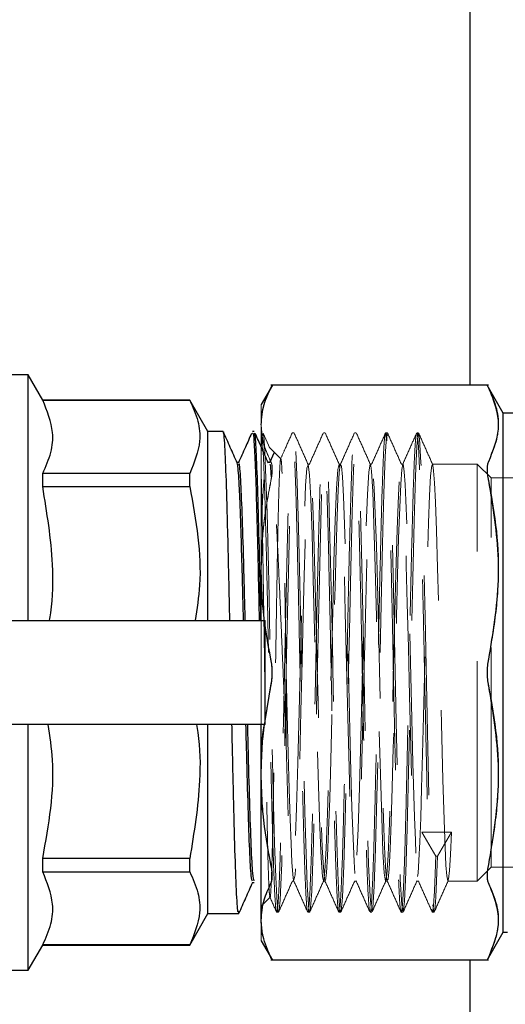
# Model space of a CAD drawing. Units: millimetres. Extents: x 136 to 767, y 16 to 575.
# Drawn here: x 393 to 395, y 129 to 135 of the extents above; entities that cross this region are included whole.
import ezdxf

# ---------------------------------------------------------------- set-up
doc = ezdxf.new("R2010")
doc.units = ezdxf.units.MM
doc.linetypes.add('HIDDEN', pattern=[1.905, 1.27, -0.635])

msp = doc.modelspace()

# ---------------------------------------------------------------- linework, layer by layer
at = {"color": 7, "linetype": 'Continuous', "lineweight": 25}
for p, q in [((395.1811, 133.0531), (395.1811, 165.2577)), ((392.6249, 133.1117), (392.2813, 133.1117)), ((392.7086, 132.9668), (392.6249, 133.1117)), ((392.6249, 131.6919), (392.6249, 133.1117)), ((394.0368, 133.0538), (393.9722, 132.9419)), ((395.2876, 133.0531), (394.0279, 133.0531)), ((395.3722, 132.8919), (395.2787, 133.0538)), ((393.5592, 132.9668), (392.7086, 132.9668)), ((392.7086, 132.9658), (392.7086, 132.9668)), ((392.7086, 132.9658), (393.5592, 132.9658)), ((393.6639, 132.7853), (393.5592, 132.9668)), ((393.5592, 132.9658), (393.5592, 132.9668)), ((395.6722, 132.8919), (395.3722, 132.8919)), ((395.3722, 129.8919), (395.3722, 132.8919)), ((393.7522, 132.7853), (393.6639, 132.7853)), ((393.6639, 131.6919), (393.6639, 132.7853)), ((393.9322, 132.7853), (393.9222, 132.7853)), ((394.0477, 132.6643), (394.0205, 132.6032)), ((393.8422, 132.6053), (393.8329, 132.6053)), ((394.0222, 132.6053), (394.0129, 132.6053)), ((392.7086, 132.4663), (392.7086, 132.5433)), ((393.5592, 132.5433), (392.7086, 132.5433)), ((393.5592, 132.4663), (393.5592, 132.5433)), ((392.7086, 132.4663), (393.5592, 132.4663)), ((393.9722, 131.6919), (393.9722, 131.985)), ((392.1586, 131.6919), (393.6424, 131.6919)), ((393.6424, 131.6919), (393.9372, 131.6919)), ((393.9372, 131.6919), (393.9951, 131.6919)), ((393.9951, 131.0919), (393.9951, 131.6919)), ((393.9951, 131.6919), (393.9951, 131.6919)), ((393.9966, 131.1247), (394.0286, 131.3153)), ((393.6424, 131.0919), (392.1586, 131.0919)), ((392.6249, 129.672), (392.6249, 131.0919)), ((393.9372, 131.0919), (393.6424, 131.0919)), ((393.6639, 129.9984), (393.6639, 131.0919)), ((393.9951, 131.0919), (393.9372, 131.0919)), ((393.9722, 130.7987), (393.9722, 131.0919)), ((393.9951, 131.0919), (393.9951, 131.0919)), ((393.9722, 129.9598), (393.9722, 130.7987)), ((392.7086, 130.2404), (392.7086, 130.3174)), ((393.5592, 130.3174), (392.7086, 130.3174)), ((393.5592, 130.2404), (393.5592, 130.3174)), ((392.7086, 130.2404), (393.5592, 130.2404)), ((393.9222, 130.1784), (393.9315, 130.1784)), ((393.5592, 129.8169), (393.6639, 129.9984)), ((393.6639, 129.9984), (393.8422, 129.9984)), ((395.2787, 129.7299), (395.3722, 129.8919)), ((395.3722, 129.8919), (395.3973, 129.8919)), ((392.6249, 129.672), (392.7086, 129.8169)), ((392.7086, 129.8169), (392.7086, 129.8179)), ((393.5592, 129.8179), (392.7086, 129.8179)), ((392.7086, 129.8169), (393.5592, 129.8169)), ((393.5592, 129.8169), (393.5592, 129.8179)), ((393.9722, 129.8419), (394.0368, 129.7299)), ((394.0279, 129.7306), (395.2876, 129.7306)), ((395.1811, 123.926), (395.1811, 129.7306)), ((392.2055, 129.672), (392.6249, 129.672))]:
    msp.add_line(p, q, dxfattribs=at)
at = {"color": 7, "linetype": 'HIDDEN', "lineweight": 18}
for p, q in [((393.9722, 132.8239), (393.9722, 132.9419)), ((395.3722, 132.8919), (395.3722, 129.8919)), ((393.9722, 131.985), (393.9722, 132.8239)), ((393.9722, 132.8239), (393.9722, 131.985)), ((393.9722, 132.6933), (393.9722, 132.7769)), ((394.0221, 132.6885), (393.9833, 132.7756)), ((394.1622, 132.7769), (394.1522, 132.7769)), ((394.3422, 132.7769), (394.3322, 132.7769)), ((394.5222, 132.7769), (394.5122, 132.7769)), ((394.7022, 132.7769), (394.6922, 132.7769)), ((394.8822, 132.7769), (394.8722, 132.7769)), ((394.0867, 132.6273), (394.0189, 132.6951)), ((393.9722, 132.5477), (393.9722, 130.042)), ((394.2522, 132.5969), (394.2422, 132.5969)), ((394.4322, 132.5969), (394.4222, 132.5969)), ((394.6122, 132.5969), (394.6022, 132.5969)), ((394.7922, 132.5969), (394.7822, 132.5969)), ((395.2222, 132.5969), (394.9622, 132.5969)), ((395.2222, 130.1869), (395.2222, 132.5969)), ((395.3022, 132.5169), (395.2222, 132.5969)), ((395.3022, 130.2669), (395.3022, 132.5169)), ((396.3424, 132.5169), (395.3022, 132.5169)), ((393.9722, 131.985), (393.9722, 130.7987)), ((393.9722, 131.0919), (393.9722, 131.6919)), ((394.1172, 130.9797), (394.1172, 131.3919)), ((393.9916, 131.0947), (393.9966, 131.1247)), ((393.9722, 130.7987), (393.9722, 129.9598)), ((394.9822, 130.3309), (394.9022, 130.4688)), ((394.9022, 130.4688), (395.0722, 130.4688)), ((395.0722, 130.4688), (394.9922, 130.3309)), ((394.9922, 130.3309), (394.9822, 130.3309)), ((395.2222, 130.1869), (395.3022, 130.2669)), ((395.3022, 130.2669), (395.5094, 130.2669)), ((394.1522, 130.1869), (394.1622, 130.1869)), ((394.3322, 130.1869), (394.3422, 130.1869)), ((394.5122, 130.1869), (394.5222, 130.1869)), ((394.6922, 130.1869), (394.7022, 130.1869)), ((394.8722, 130.1869), (394.8822, 130.1869)), ((395.0522, 130.1869), (395.2222, 130.1869)), ((393.9722, 130.0419), (394.025, 130.0946)), ((394.0622, 130.0069), (394.0722, 130.0069)), ((394.2422, 130.0069), (394.2522, 130.0069)), ((394.4222, 130.0069), (394.4322, 130.0069)), ((394.6022, 130.0069), (394.6122, 130.0069)), ((394.7822, 130.0069), (394.7922, 130.0069)), ((394.9622, 130.0069), (394.9722, 130.0069)), ((393.9722, 129.9598), (393.9722, 129.8419))]:
    msp.add_line(p, q, dxfattribs=at)
at = {"color": 7, "linetype": 'HIDDEN', "lineweight": 18, "flags": 128}
for points in [[(393.9722, 132.6933), (393.9796, 132.7711), (393.9834, 132.7651), (393.9867, 132.7598), (393.9935, 132.6701), (394, 132.5162), (394.0063, 132.3141), (394.0123, 132.0801), (394.018, 131.8292), (394.0234, 131.5747), (394.0285, 131.3273), (394.0334, 131.0953), (394.0379, 130.8845), (394.0422, 130.6983), (394.0499, 130.4043), (394.0565, 130.2091), (394.0619, 130.0941), (394.0663, 130.0361), (394.0695, 130.0131), (394.0715, 130.0072), (394.0721, 130.0069), (394.0722, 130.0069), (394.0722, 130.0069), (394.0722, 130.0069), (394.0722, 130.0069), (394.0722, 130.0069), (394.0722, 130.0069), (394.0722, 130.0069), (394.0765, 130.0228), (394.0813, 130.0767), (394.0861, 130.1663), (394.0908, 130.2885), (394.0954, 130.4391), (394.1001, 130.6134), (394.1047, 130.8064), (394.1092, 131.0127), (394.1138, 131.2268), (394.1227, 131.6564), (394.1315, 132.0542), (394.1401, 132.3851), (394.1485, 132.6234), (394.1569, 132.7533), (394.165, 132.7699), (394.1731, 132.6778), (394.1809, 132.49), (394.1887, 132.2258), (394.1962, 131.9082), (394.2036, 131.5621), (394.2109, 131.2118), (394.218, 130.8799), (394.225, 130.5853), (394.2318, 130.3428), (394.2384, 130.1628), (394.245, 130.0506), (394.2481, 130.0205), (394.2513, 130.0075), (394.2535, 130.0084), (394.2555, 130.0162), (394.2597, 130.0544), (394.2643, 130.1289), (394.2692, 130.2458), (394.2746, 130.4098), (394.2803, 130.6231), (394.2864, 130.884), (394.2929, 131.1859), (394.2998, 131.5165), (394.307, 131.8573), (394.3146, 132.1837), (394.3226, 132.466), (394.331, 132.6724), (394.3397, 132.7718), (394.3422, 132.7726), (394.3435, 132.773), (394.3442, 132.7732), (394.3489, 132.7393), (394.3536, 132.6687), (394.3584, 132.5613), (394.3633, 132.4181), (394.3683, 132.2413), (394.3733, 132.0347), (394.3785, 131.8035), (394.3838, 131.5544), (394.3892, 131.2952), (394.3946, 131.035), (394.4002, 130.7836), (394.4059, 130.5514), (394.4116, 130.3488), (394.4175, 130.1858), (394.4234, 130.0715), (394.4274, 130.026), (394.4315, 130.0073), (394.4335, 130.0098), (394.4344, 130.0109), (394.4423, 130.093), (394.4503, 130.2749), (394.4583, 130.5427), (394.4662, 130.8758), (394.4742, 131.2486), (394.4822, 131.6324), (394.4901, 131.9976), (394.4981, 132.3164), (394.5061, 132.564), (394.514, 132.7215), (394.522, 132.7768), (394.5222, 132.7758), (394.5236, 132.7668), (394.53, 132.7257), (394.5379, 132.572), (394.5459, 132.3275), (394.5539, 132.0112), (394.5619, 131.6472), (394.5698, 131.2636), (394.5778, 130.8899), (394.5858, 130.5547), (394.5937, 130.2839), (394.6017, 130.0983), (394.6097, 130.0121), (394.6134, 130.0214), (394.6176, 130.032), (394.6256, 130.1564), (394.6336, 130.3758), (394.6416, 130.6734), (394.6495, 131.0261), (394.6575, 131.407), (394.6655, 131.7867), (394.6734, 132.136), (394.6814, 132.4282), (394.6894, 132.6406), (394.6973, 132.7571), (394.7053, 132.7686), (394.7133, 132.6743), (394.7212, 132.4814), (394.7292, 132.2047), (394.7372, 131.8656), (394.7451, 131.49), (394.7531, 131.1069), (394.7611, 130.7456), (394.769, 130.4341), (394.777, 130.1962), (394.785, 130.0502), (394.7929, 130.0074), (394.8009, 130.071), (394.8089, 130.2361), (394.8169, 130.4901), (394.8248, 130.8134), (394.8328, 131.1812), (394.8408, 131.5651), (394.8487, 131.9358), (394.8567, 132.2646), (394.8647, 132.5264), (394.8726, 132.7009), (394.8806, 132.7748), (394.8822, 132.7685), (394.8837, 132.7623), (394.8886, 132.7424), (394.8965, 132.6061), (394.9045, 132.3765), (394.9125, 132.0712), (394.9205, 131.7137), (394.9284, 131.3314), (394.9364, 130.9538), (394.9444, 130.6099), (394.9523, 130.326), (394.9603, 130.1241), (394.9683, 130.0197), (394.9709, 130.0082), (394.9731, 130.0075), (394.9741, 130.0107), (394.975, 130.0136), (394.9784, 130.0392), (394.9824, 130.0936), (394.987, 130.1874), (394.9922, 130.3309)], [(394.1172, 131.3919), (394.1229, 131.1507), (394.1286, 130.9242), (394.1341, 130.7202), (394.1395, 130.5447), (394.1448, 130.4023), (394.1499, 130.2954), (394.1549, 130.2251), (394.1598, 130.1909), (394.1606, 130.1937), (394.1622, 130.1989), (394.1692, 130.2233), (394.1781, 130.3692), (394.1865, 130.597), (394.1944, 130.8735), (394.2018, 131.1683), (394.2087, 131.4568), (394.2151, 131.7213), (394.221, 131.9508), (394.2264, 132.1403), (394.2312, 132.2895), (394.2356, 132.4014), (394.2395, 132.4808), (394.2457, 132.5665), (394.2499, 132.5932), (394.2522, 132.5969), (394.2522, 132.5969), (394.2522, 132.5969), (394.2522, 132.5969), (394.2522, 132.5969), (394.2582, 132.57), (394.2644, 132.4894), (394.2705, 132.3587), (394.2766, 132.1839), (394.2828, 131.9729), (394.2889, 131.7353), (394.295, 131.4821), (394.3011, 131.2248), (394.3073, 130.9751), (394.3134, 130.7444), (394.3196, 130.5433), (394.3257, 130.3809), (394.3318, 130.2647), (394.3379, 130.1999), (394.3407, 130.1952), (394.3422, 130.1928), (394.3441, 130.1895), (394.3502, 130.2341), (394.3564, 130.3315), (394.3625, 130.4773), (394.3686, 130.6648), (394.3747, 130.8856), (394.3809, 131.1294), (394.387, 131.3853), (394.3931, 131.6414), (394.3993, 131.8862), (394.4054, 132.1084), (394.4115, 132.2978), (394.4177, 132.4459), (394.4238, 132.5459), (394.4299, 132.5932), (394.4307, 132.5922), (394.4361, 132.5857), (394.4422, 132.5236), (394.4483, 132.4099), (394.4545, 132.2497), (394.4606, 132.0503), (394.4667, 131.8209), (394.4729, 131.5719), (394.479, 131.3147), (394.4851, 131.061), (394.4913, 130.8224), (394.4974, 130.6098), (394.5035, 130.4329), (394.5097, 130.2998), (394.5158, 130.2165), (394.5206, 130.1936), (394.5219, 130.1869), (394.5222, 130.1879), (394.5281, 130.2123), (394.5342, 130.2916), (394.5403, 130.4211), (394.5465, 130.5949), (394.5526, 130.8051), (394.5587, 131.0421), (394.5649, 131.295), (394.571, 131.5524), (394.5771, 131.8024), (394.5833, 132.0338), (394.5894, 132.2357), (394.5955, 132.3992), (394.6017, 132.5167), (394.6078, 132.5828), (394.6106, 132.5882), (394.6139, 132.5946), (394.6201, 132.5514), (394.6262, 132.4553), (394.6323, 132.3107), (394.6385, 132.1241), (394.6446, 131.9041), (394.6507, 131.6607), (394.6569, 131.405), (394.663, 131.1487), (394.6691, 130.9035), (394.6753, 130.6806), (394.6814, 130.4902), (394.6875, 130.341), (394.6937, 130.2397), (394.6998, 130.191), (394.7008, 130.192), (394.7022, 130.1934), (394.7059, 130.1972), (394.7121, 130.2578), (394.7182, 130.3703), (394.7243, 130.5294), (394.7304, 130.7279), (394.7366, 130.9566), (394.7427, 131.2053), (394.7489, 131.4625), (394.755, 131.7164), (394.7611, 131.9555), (394.7672, 132.1689), (394.7734, 132.3468), (394.7795, 132.4812), (394.7857, 132.5657), (394.7918, 132.5967), (394.7922, 132.5969), (394.7922, 132.5969), (394.7922, 132.5969), (394.7922, 132.5969), (394.7922, 132.5969), (394.7922, 132.5969), (394.7922, 132.5969), (394.7922, 132.5969), (394.7922, 132.5969), (394.7922, 132.5969), (394.7922, 132.5969), (394.7922, 132.5969), (394.7922, 132.5969), (394.7923, 132.5968), (394.7926, 132.5967), (394.7938, 132.595), (394.7963, 132.5844), (394.8, 132.552), (394.8049, 132.4797), (394.8094, 132.3863), (394.8145, 132.2497), (394.8203, 132.0627), (394.8267, 131.8226), (394.8338, 131.533), (394.8416, 131.2071), (394.85, 130.8694), (394.8591, 130.5563), (394.8639, 130.4232), (394.8689, 130.3141), (394.874, 130.2353), (394.8793, 130.1928), (394.8813, 130.1925), (394.8848, 130.1919), (394.8904, 130.2364), (394.8962, 130.3286), (394.9022, 130.4688)], [(395.0722, 130.4688), (395.0667, 130.3376), (395.0613, 130.2471), (395.056, 130.1976), (395.0542, 130.1944), (395.0509, 130.1881), (395.0458, 130.2161), (395.041, 130.278), (395.0316, 130.4856), (395.0227, 130.7718), (395.0143, 131.0968), (395.0064, 131.426), (394.999, 131.7324), (394.9921, 131.9981), (394.9857, 132.2136), (394.9798, 132.3763), (394.9744, 132.4889), (394.9695, 132.5577), (394.9651, 132.5905), (394.9631, 132.5962), (394.9626, 132.5967), (394.9624, 132.5968), (394.9623, 132.5968), (394.9622, 132.5969), (394.9622, 132.5969), (394.9622, 132.5969), (394.9622, 132.5969), (394.9622, 132.5969), (394.9622, 132.5969), (394.9622, 132.5969), (394.9622, 132.5969), (394.9589, 132.5888), (394.9525, 132.5288), (394.9462, 132.4154), (394.9401, 132.2568), (394.9341, 132.0626), (394.9282, 131.8433), (394.9224, 131.6096), (394.9167, 131.3718), (394.9111, 131.1395), (394.9057, 130.9211), (394.9003, 130.7237), (394.8951, 130.5529), (394.89, 130.4127), (394.885, 130.3057), (394.8801, 130.2329), (394.8801, 130.2329), (394.8735, 130.2019), (394.8707, 130.1885), (394.8617, 130.2661), (394.8532, 130.4413), (394.8451, 130.6842), (394.8376, 130.9647), (394.8304, 131.256), (394.8237, 131.5367), (394.8175, 131.7915), (394.8117, 132.011), (394.8064, 132.1913), (394.8015, 132.3321), (394.7971, 132.4365), (394.7897, 132.5558), (394.784, 132.5943), (394.7829, 132.5964), (394.7824, 132.5968), (394.7823, 132.5968), (394.7822, 132.5969), (394.7822, 132.5969), (394.7822, 132.5969), (394.7822, 132.5969), (394.7822, 132.5969), (394.7822, 132.5969), (394.7822, 132.5969), (394.7822, 132.5969), (394.7822, 132.5969), (394.7822, 132.5969), (394.7737, 132.545), (394.7663, 132.416), (394.7588, 132.218), (394.7514, 131.9642), (394.7439, 131.6719), (394.7364, 131.3606), (394.729, 131.0515), (394.7215, 130.7653), (394.714, 130.5214), (394.7066, 130.3362), (394.6991, 130.2222), (394.6991, 130.2222), (394.6936, 130.196), (394.6917, 130.187), (394.6842, 130.2332), (394.6767, 130.3574), (394.6693, 130.5515), (394.6618, 130.8022), (394.6544, 131.0927), (394.6469, 131.4034), (394.6394, 131.7132), (394.632, 132.0015), (394.6245, 132.2486), (394.6171, 132.4379), (394.6096, 132.5566), (394.6059, 132.5869), (394.6038, 132.5925), (394.6022, 132.5967), (394.6021, 132.5969), (394.5943, 132.5518), (394.5865, 132.4215), (394.5788, 132.2165), (394.571, 131.9526), (394.5633, 131.6494), (394.5557, 131.329), (394.548, 131.0144), (394.5404, 130.7275), (394.5329, 130.4879), (394.5253, 130.3117), (394.5178, 130.2102), (394.5137, 130.1986), (394.5103, 130.1893), (394.5029, 130.2495), (394.4955, 130.3857), (394.4881, 130.588), (394.4807, 130.8422), (394.4734, 131.1312), (394.4661, 131.4359), (394.4589, 131.7364), (394.4516, 132.0138), (394.4444, 132.2509), (394.4373, 132.4334), (394.4301, 132.5506), (394.4237, 132.5922), (394.423, 132.5963), (394.4156, 132.5654), (394.4082, 132.4553), (394.4007, 132.2736), (394.3932, 132.0324), (394.3858, 131.7479), (394.3783, 131.4395), (394.3708, 131.1278), (394.3634, 130.834), (394.3559, 130.5778), (394.3485, 130.3765), (394.341, 130.2436), (394.3384, 130.2245), (394.3338, 130.1898), (394.3335, 130.1882), (394.3261, 130.214), (394.3186, 130.3192), (394.3112, 130.4968), (394.3037, 130.7347), (394.2962, 131.017), (394.2888, 131.3245), (394.2813, 131.6366), (394.2739, 131.9322), (394.2664, 132.1913), (394.2589, 132.3965), (394.2515, 132.534), (394.244, 132.5944), (394.2436, 132.5933), (394.2422, 132.5893), (394.2365, 132.5737), (394.2291, 132.4733), (394.2216, 132.3), (394.2142, 132.0654), (394.2067, 131.7854), (394.1992, 131.4789), (394.1918, 131.1664), (394.1843, 130.8692), (394.1769, 130.6073), (394.1694, 130.3982), (394.1619, 130.2562), (394.1545, 130.1908), (394.1539, 130.192), (394.147, 130.2063), (394.1395, 130.3018), (394.1321, 130.4709), (394.1246, 130.702), (394.1172, 130.9797)]]:
    msp.add_lwpolyline(points, dxfattribs=at)
at = {"color": 7, "linetype": 'Continuous', "lineweight": 25}
for points, knots in [([(394.0286, 133.0379), (394.0309, 133.0423), (394.0354, 133.0511), (394.0361, 133.0524), (394.0364, 133.0531)], [0, 0, 0, 0, 0.502615, 1, 1, 1, 1]), ([(395.2791, 133.0531), (395.2794, 133.0524), (395.2801, 133.0511), (395.2846, 133.0423), (395.2868, 133.0379)], [0, 0, 0, 0, 0.497399, 1, 1, 1, 1]), ([(393.9722, 132.8239), (393.9753, 132.8634), (393.981, 132.9352), (394.0138, 133.006), (394.0286, 133.0379)], [0, 0, 0, 0, 0.549669, 1, 1, 1, 1]), ([(395.2868, 133.0379), (395.3045, 132.9973), (395.3388, 132.9182), (395.3519, 132.7742), (395.3117, 132.6727), (395.2868, 132.6099)], [0, 0, 0, 0, 0.286702, 0.557999, 1, 1, 1, 1]), ([(392.7086, 132.5433), (392.7266, 132.5835), (392.7617, 132.6614), (392.775, 132.8037), (392.734, 132.9038), (392.7086, 132.9658)], [0, 0, 0, 0, 0.2871819, 0.5578447, 1, 1, 1, 1]), ([(393.5592, 132.9658), (393.5772, 132.9257), (393.6122, 132.8477), (393.6256, 132.7055), (393.5846, 132.6054), (393.5592, 132.5433)], [0, 0, 0, 0, 0.287163, 0.557845, 1, 1, 1, 1]), ([(393.7909, 131.6919), (393.7899, 131.7404), (393.786, 131.9256), (393.7793, 132.2141), (393.7708, 132.5182), (393.7623, 132.7112), (393.7561, 132.7972), (393.7527, 132.7788), (393.7522, 132.7758)], [0, 0, 0, 0, 0.078105, 0.29802, 0.517942, 0.73786, 0.957782, 1, 1, 1, 1]), ([(393.8339, 132.6031), (393.8205, 132.6331), (393.7938, 132.6932), (393.767, 132.7533), (393.7537, 132.7833)], [0, 0, 0, 0, 0.499977, 1, 1, 1, 1]), ([(393.9164, 132.7737), (393.9045, 132.7472), (393.8794, 132.6906), (393.8542, 132.6341), (393.8408, 132.604)], [0, 0, 0, 0, 0.468988, 1, 1, 1, 1]), ([(393.9222, 132.7746), (393.9235, 132.776), (393.9273, 132.7802), (393.9334, 132.6902), (393.9406, 132.5191), (393.9478, 132.2727), (393.9546, 131.9918), (393.9589, 131.7853), (393.9609, 131.6919)], [0, 0, 0, 0, 0.104875, 0.290363, 0.475845, 0.661337, 0.846823, 1, 1, 1, 1]), ([(393.971, 131.6894), (393.9682, 131.8188), (393.9627, 132.0787), (393.9543, 132.4041), (393.946, 132.6408), (393.9386, 132.7723), (393.934, 132.7728), (393.9322, 132.773)], [0, 0, 0, 0, 0.214253, 0.430275, 0.644434, 0.856726, 1, 1, 1, 1]), ([(394.0139, 132.6031), (394.0005, 132.6331), (393.9753, 132.6899), (393.95, 132.7466), (393.9381, 132.7733)], [0, 0, 0, 0, 0.5293274, 1, 1, 1, 1]), ([(393.87, 131.6919), (393.8694, 131.718), (393.8669, 131.8186), (393.8623, 131.9993), (393.8556, 132.2311), (393.8492, 132.4051), (393.8435, 132.5158), (393.8388, 132.5806), (393.8355, 132.5955), (393.8338, 132.6031)], [0, 0, 0, 0, 0.052552, 0.20239, 0.38698, 0.606242, 0.729205, 0.860868, 1, 1, 1, 1]), ([(393.88, 131.6919), (393.88, 131.6933), (393.877, 131.8162), (393.8712, 132.0409), (393.8626, 132.3264), (393.8539, 132.5176), (393.8471, 132.6092), (393.8432, 132.5961), (393.8422, 132.5927)], [0, 0, 0, 0, 0.002818, 0.232014, 0.461217, 0.69041, 0.919606, 1, 1, 1, 1]), ([(394.032, 132.5217), (394.0306, 132.5458), (394.0273, 132.6013), (394.024, 132.5959), (394.0222, 132.5928)], [0, 0, 0, 0, 0.435066, 1, 1, 1, 1]), ([(395.2868, 132.6099), (395.2846, 132.6043), (395.2801, 132.5931), (395.2794, 132.5754), (395.2791, 132.5665)], [0, 0, 0, 0, 0.502402, 1, 1, 1, 1]), ([(395.2791, 132.5665), (395.2794, 132.5567), (395.2801, 132.5371), (395.2846, 132.5135), (395.2868, 132.5016)], [0, 0, 0, 0, 0.4976106, 1, 1, 1, 1]), ([(395.2868, 132.5016), (395.3045, 132.4036), (395.3388, 132.2128), (395.3519, 131.8651), (395.3117, 131.6202), (395.2868, 131.4684)], [0, 0, 0, 0, 0.286706, 0.557985, 1, 1, 1, 1]), ([(392.748, 131.6919), (392.7506, 131.7072), (392.7685, 131.814), (392.7727, 132.0752), (392.7331, 132.3166), (392.7086, 132.4663)], [0, 0, 0, 0, 0.059809, 0.416806, 1, 1, 1, 1]), ([(393.5592, 132.4663), (393.5768, 132.3694), (393.6112, 132.1813), (393.626, 131.9202), (393.6008, 131.7601), (393.5901, 131.6919)], [0, 0, 0, 0, 0.378277, 0.734807, 1, 1, 1, 1]), ([(394.0286, 131.4684), (394.0105, 131.5658), (393.9785, 131.7368), (393.9741, 131.9103), (393.9722, 131.985)], [0, 0, 0, 0, 0.5691558, 1, 1, 1, 1]), ([(394.0364, 131.3919), (394.0361, 131.405), (394.0354, 131.4315), (394.0309, 131.456), (394.0286, 131.4684)], [0, 0, 0, 0, 0.497525, 1, 1, 1, 1]), ([(395.2868, 131.4684), (395.2846, 131.456), (395.2801, 131.4315), (395.2794, 131.405), (395.2791, 131.3919)], [0, 0, 0, 0, 0.50246, 1, 1, 1, 1]), ([(394.0286, 131.3153), (394.0309, 131.3277), (394.0354, 131.3522), (394.0361, 131.3787), (394.0364, 131.3919)], [0, 0, 0, 0, 0.502475, 1, 1, 1, 1]), ([(395.2791, 131.3919), (395.2794, 131.3787), (395.2801, 131.3522), (395.2846, 131.3277), (395.2868, 131.3153)], [0, 0, 0, 0, 0.49754, 1, 1, 1, 1]), ([(395.2868, 131.3153), (395.3045, 131.2173), (395.3388, 131.0265), (395.3519, 130.6787), (395.3117, 130.4338), (395.2868, 130.2821)], [0, 0, 0, 0, 0.286698, 0.557985, 1, 1, 1, 1]), ([(392.7086, 130.3174), (392.7263, 130.4143), (392.7606, 130.6024), (392.7754, 130.8635), (392.7503, 131.0236), (392.7396, 131.0919)], [0, 0, 0, 0, 0.378276, 0.734806, 1, 1, 1, 1]), ([(393.5986, 131.0919), (393.6012, 131.0765), (393.6191, 130.9697), (393.6232, 130.7085), (393.5837, 130.4671), (393.5592, 130.3174)], [0, 0, 0, 0, 0.059809, 0.416807, 1, 1, 1, 1]), ([(393.8422, 130.0128), (393.8411, 130.0091), (393.8372, 129.9954), (393.8304, 130.0994), (393.8219, 130.3144), (393.8134, 130.6335), (393.8072, 130.9068), (393.8039, 131.0679), (393.8034, 131.0919)], [0, 0, 0, 0, 0.082564, 0.302307, 0.522062, 0.741808, 0.961558, 1, 1, 1, 1]), ([(393.9222, 130.1853), (393.9197, 130.1905), (393.9142, 130.202), (393.9059, 130.354), (393.8972, 130.6001), (393.89, 130.8596), (393.8857, 131.0363), (393.8844, 131.0919)], [0, 0, 0, 0, 0.198753, 0.430445, 0.662128, 0.89381, 1, 1, 1, 1]), ([(393.9308, 130.1882), (393.9284, 130.1971), (393.9231, 130.2168), (393.9149, 130.3787), (393.9061, 130.6349), (393.8993, 130.8871), (393.8954, 131.0505), (393.8944, 131.0919)], [0, 0, 0, 0, 0.196141, 0.436528, 0.677221, 0.918197, 1, 1, 1, 1]), ([(393.9722, 130.7987), (393.9732, 130.8943), (393.9743, 130.9935), (393.991, 131.0911), (393.9916, 131.0947)], [0, 0, 0, 0, 0.963271, 1, 1, 1, 1]), ([(394.0286, 130.2821), (394.0105, 130.3794), (393.9785, 130.5505), (393.9741, 130.724), (393.9722, 130.7987)], [0, 0, 0, 0, 0.569147, 1, 1, 1, 1]), ([(394.0364, 130.2172), (394.0361, 130.227), (394.0354, 130.2466), (394.0309, 130.2702), (394.0286, 130.2821)], [0, 0, 0, 0, 0.497592, 1, 1, 1, 1]), ([(395.2868, 130.2821), (395.2846, 130.2702), (395.2801, 130.2466), (395.2794, 130.227), (395.2791, 130.2172)], [0, 0, 0, 0, 0.502393, 1, 1, 1, 1]), ([(392.7086, 129.8179), (392.7266, 129.858), (392.7617, 129.936), (392.775, 130.0783), (392.734, 130.1783), (392.7086, 130.2404)], [0, 0, 0, 0, 0.287162, 0.557845, 1, 1, 1, 1]), ([(393.5592, 130.2404), (393.5772, 130.2002), (393.6122, 130.1223), (393.6256, 129.98), (393.5846, 129.88), (393.5592, 129.8179)], [0, 0, 0, 0, 0.287183, 0.557845, 1, 1, 1, 1]), ([(394.0286, 130.1738), (394.0309, 130.1794), (394.0354, 130.1906), (394.0361, 130.2083), (394.0364, 130.2172)], [0, 0, 0, 0, 0.5024088, 1, 1, 1, 1]), ([(395.2791, 130.2172), (395.2794, 130.2083), (395.2801, 130.1906), (395.2846, 130.1794), (395.2868, 130.1738)], [0, 0, 0, 0, 0.497606, 1, 1, 1, 1]), ([(393.8437, 130.0003), (393.8571, 130.0304), (393.8838, 130.0904), (393.9105, 130.1505), (393.9239, 130.1805)], [0, 0, 0, 0, 0.500035, 1, 1, 1, 1]), ([(393.9722, 129.9598), (393.9753, 129.9993), (393.981, 130.0712), (394.0138, 130.142), (394.0286, 130.1738)], [0, 0, 0, 0, 0.549651, 1, 1, 1, 1]), ([(395.2868, 130.1738), (395.3045, 130.1332), (395.3388, 130.0542), (395.3519, 129.9101), (395.3117, 129.8087), (395.2868, 129.7458)], [0, 0, 0, 0, 0.286702, 0.55798, 1, 1, 1, 1]), ([(394.0286, 129.7458), (394.0105, 129.7862), (393.9785, 129.857), (393.9741, 129.9289), (393.9722, 129.9598)], [0, 0, 0, 0, 0.569158, 1, 1, 1, 1]), ([(394.0364, 129.7306), (394.0361, 129.7313), (394.0354, 129.7326), (394.0309, 129.7414), (394.0286, 129.7458)], [0, 0, 0, 0, 0.497386, 1, 1, 1, 1]), ([(395.2868, 129.7458), (395.2846, 129.7414), (395.2801, 129.7326), (395.2794, 129.7313), (395.2791, 129.7306)], [0, 0, 0, 0, 0.502599, 1, 1, 1, 1])]:
    msp.add_open_spline(points, degree=3, knots=knots, dxfattribs=at)
at = {"color": 7, "linetype": 'HIDDEN', "lineweight": 18}
for points, knots in [([(394.0364, 133.0531), (394.0361, 133.0524), (394.0354, 133.0511), (394.0309, 133.0423), (394.0286, 133.0379)], [0, 0, 0, 0, 0.497678, 1, 1, 1, 1]), ([(395.2868, 133.0379), (395.2846, 133.0423), (395.2801, 133.0511), (395.2794, 133.0524), (395.2791, 133.0531)], [0, 0, 0, 0, 0.502307, 1, 1, 1, 1]), ([(394.0286, 133.0379), (394.0105, 132.9975), (393.9785, 132.9267), (393.9741, 132.8548), (393.9722, 132.8239)], [0, 0, 0, 0, 0.569158, 1, 1, 1, 1]), ([(395.2868, 132.6099), (395.3045, 132.6505), (395.3388, 132.7295), (395.3519, 132.8735), (395.3117, 132.975), (395.2868, 133.0379)], [0, 0, 0, 0, 0.286697, 0.557988, 1, 1, 1, 1]), ([(394.0286, 132.6099), (394.0105, 132.6502), (393.9785, 132.7211), (393.9741, 132.7929), (393.9722, 132.8239)], [0, 0, 0, 0, 0.569141, 1, 1, 1, 1]), ([(393.9722, 132.8239), (393.9753, 132.7844), (393.981, 132.7125), (394.0138, 132.6417), (394.0286, 132.6099)], [0, 0, 0, 0, 0.549669, 1, 1, 1, 1]), ([(393.9722, 132.7769), (393.9747, 132.7674), (393.9797, 132.7489), (393.987, 132.6078), (393.9939, 132.4068), (394.0005, 132.1591), (394.0068, 131.887), (394.0127, 131.608), (394.0183, 131.3365), (394.0236, 131.0834), (394.0285, 130.8561), (394.0331, 130.6587), (394.0373, 130.4926), (394.0423, 130.3201), (394.0477, 130.1698), (394.0532, 130.0677), (394.0573, 130.024), (394.0597, 130.0103), (394.0611, 130.0083), (394.0621, 130.0059), (394.0651, 130.0098), (394.069, 130.0388), (394.0737, 130.1137), (394.078, 130.2085), (394.0828, 130.3455), (394.0881, 130.5307), (394.0939, 130.7666), (394.1001, 131.0516), (394.1069, 131.3774), (394.1141, 131.7284), (394.1219, 132.0802), (394.1301, 132.3994), (394.1373, 132.6063), (394.1432, 132.7132), (394.1464, 132.7568), (394.1494, 132.7659), (394.151, 132.7709), (394.1541, 132.7821), (394.1576, 132.7562), (394.1626, 132.693), (394.1678, 132.5823), (394.1731, 132.4302), (394.1785, 132.2377), (394.184, 132.0099), (394.1897, 131.7532), (394.1954, 131.4764), (394.2013, 131.1901), (394.2074, 130.9065), (394.2135, 130.639), (394.2198, 130.4018), (394.2261, 130.2077), (394.2327, 130.0729), (394.2376, 130.0146), (394.2409, 130.0112), (394.243, 130.0039), (394.2466, 130.0189), (394.2517, 130.0718), (394.2576, 130.1944), (394.2634, 130.3645), (394.2692, 130.5736), (394.2749, 130.8112), (394.2804, 131.0668), (394.2859, 131.3297), (394.2913, 131.5902), (394.2965, 131.8391), (394.3017, 132.0688), (394.3068, 132.2726), (394.3118, 132.4458), (394.3167, 132.5844), (394.3215, 132.6875), (394.3261, 132.7505), (394.3297, 132.7791), (394.3327, 132.7713), (394.3371, 132.7738), (394.3439, 132.6794), (394.3522, 132.4672), (394.3601, 132.1774), (394.3677, 131.8473), (394.3749, 131.5052), (394.3816, 131.1755), (394.388, 130.8759), (394.394, 130.618), (394.3996, 130.4077), (394.4049, 130.2458), (394.4097, 130.1301), (394.4142, 130.0553), (394.4175, 130.023), (394.4197, 130.011), (394.4207, 130.0093), (394.4215, 130.0067), (394.4223, 130.0084), (394.4241, 130.0071), (394.4267, 130.0217), (394.4314, 130.0689), (394.4377, 130.1909), (394.4456, 130.433), (394.4535, 130.7476), (394.4614, 131.1107), (394.4693, 131.4951), (394.4772, 131.8714), (394.485, 132.2127), (394.4933, 132.4877), (394.4996, 132.6967), (394.5087, 132.7291), (394.5087, 132.7834), (394.5132, 132.7511), (394.5174, 132.7781), (394.5246, 132.6608), (394.5324, 132.4604), (394.5403, 132.1707), (394.5482, 131.8247), (394.5561, 131.4453), (394.564, 131.0622), (394.5719, 130.7038), (394.5798, 130.3976), (394.5876, 130.1649), (394.5942, 130.0526), (394.5986, 130.0121), (394.6012, 130.0119), (394.6054, 129.9998), (394.6119, 130.0697), (394.6203, 130.2584), (394.6286, 130.5448), (394.6369, 130.899), (394.6451, 131.2916), (394.6533, 131.69), (394.6614, 132.0617), (394.6695, 132.3792), (394.6775, 132.6129), (394.6851, 132.7594), (394.6904, 132.7592), (394.6956, 132.789), (394.7013, 132.7171), (394.7092, 132.5568), (394.7169, 132.3019), (394.7246, 131.9853), (394.7323, 131.6275), (394.7399, 131.2557), (394.7475, 130.8957), (394.7551, 130.5726), (394.7625, 130.3065), (394.77, 130.1182), (394.7761, 130.0234), (394.7802, 130.0155), (394.7818, 130.0086), (394.7828, 130.0042), (394.7843, 130.0107), (394.7869, 130.0227), (394.7902, 130.0577), (394.7944, 130.1256), (394.7989, 130.2317), (394.8039, 130.3818), (394.8094, 130.5801), (394.8152, 130.8276), (394.8216, 131.1203), (394.8283, 131.4484), (394.8355, 131.7949), (394.8432, 132.1354), (394.8513, 132.4384), (394.8583, 132.629), (394.8641, 132.7268), (394.8683, 132.7723), (394.8714, 132.7708), (394.8745, 132.7803), (394.878, 132.752), (394.8829, 132.6874), (394.8879, 132.5792), (394.893, 132.4326), (394.8982, 132.2486), (394.9035, 132.0317), (394.9089, 131.7877), (394.9144, 131.5241), (394.9201, 131.2501), (394.9258, 130.9763), (394.9317, 130.7144), (394.9377, 130.4765), (394.9437, 130.275), (394.95, 130.1208), (394.9552, 130.0425), (394.9591, 130.0116), (394.961, 130.01), (394.9621, 130.0078), (394.963, 130.0055), (394.9644, 130.0106), (394.9683, 130.0309), (394.9743, 130.1092), (394.9795, 130.257), (394.9822, 130.3309)], [0, 0, 0, 0, 0.007536, 0.014742, 0.021616, 0.028158, 0.034368, 0.040246, 0.045791, 0.051004, 0.055884, 0.060431, 0.064645, 0.068526, 0.075275, 0.080695, 0.084784, 0.087538, 0.087712, 0.088957, 0.090585, 0.096664, 0.100439, 0.104699, 0.109446, 0.114678, 0.120396, 0.126599, 0.133286, 0.140457, 0.148112, 0.15625, 0.16487, 0.169375, 0.174001, 0.174284, 0.178277, 0.178749, 0.183618, 0.18861, 0.193722, 0.198955, 0.204311, 0.209787, 0.215385, 0.221104, 0.226944, 0.232906, 0.238989, 0.245193, 0.251518, 0.257964, 0.264532, 0.266148, 0.267828, 0.270863, 0.276853, 0.282747, 0.288545, 0.294249, 0.299856, 0.305369, 0.310786, 0.316107, 0.321333, 0.326464, 0.331499, 0.336438, 0.341282, 0.34603, 0.350683, 0.355241, 0.356619, 0.359703, 0.368314, 0.376546, 0.384399, 0.391871, 0.398963, 0.405675, 0.412005, 0.417954, 0.423521, 0.428707, 0.43351, 0.437931, 0.44197, 0.443479, 0.444475, 0.444927, 0.44573, 0.447064, 0.450194, 0.453325, 0.46113, 0.468936, 0.476741, 0.484547, 0.492352, 0.500158, 0.507964, 0.515769, 0.523575, 0.531379, 0.53138, 0.534779, 0.539186, 0.546991, 0.554797, 0.562602, 0.570408, 0.578213, 0.586019, 0.593824, 0.60163, 0.609436, 0.617241, 0.621153, 0.622407, 0.625153, 0.633484, 0.641767, 0.65, 0.658184, 0.66632, 0.674407, 0.682444, 0.690433, 0.698373, 0.706264, 0.712841, 0.714106, 0.721899, 0.729643, 0.737339, 0.744985, 0.752582, 0.760131, 0.767631, 0.775081, 0.782483, 0.789835, 0.797139, 0.800693, 0.801892, 0.80193, 0.803925, 0.806114, 0.809761, 0.813844, 0.818363, 0.823318, 0.828709, 0.834534, 0.840795, 0.84749, 0.85462, 0.862183, 0.870179, 0.878608, 0.882998, 0.887497, 0.891028, 0.892105, 0.896822, 0.901647, 0.906582, 0.911625, 0.916778, 0.92204, 0.92741, 0.932889, 0.938477, 0.944174, 0.949979, 0.955894, 0.961917, 0.968048, 0.974289, 0.977455, 0.979558, 0.980204, 0.980475, 0.982432, 0.984389, 0.992195, 1, 1, 1, 1]), ([(393.9722, 132.7769), (393.9722, 132.7625), (393.9722, 132.7339), (393.9722, 132.6098), (393.9722, 132.5477)], [0, 0, 0, 0, 0.4998513, 1, 1, 1, 1]), ([(394.151, 132.7756), (394.1376, 132.7456), (394.1156, 132.696), (394.0935, 132.6465), (394.0848, 132.627)], [0, 0, 0, 0, 0.60627, 1, 1, 1, 1]), ([(394.2436, 132.5953), (394.2302, 132.6253), (394.2035, 132.6854), (394.1768, 132.7455), (394.1634, 132.7755)], [0, 0, 0, 0, 0.499973, 1, 1, 1, 1]), ([(394.3307, 132.775), (394.3173, 132.745), (394.2906, 132.6849), (394.2639, 132.6249), (394.2505, 132.5948)], [0, 0, 0, 0, 0.500035, 1, 1, 1, 1]), ([(394.4237, 132.5951), (394.4103, 132.6252), (394.3836, 132.6853), (394.3568, 132.7453), (394.3435, 132.7754)], [0, 0, 0, 0, 0.499961, 1, 1, 1, 1]), ([(394.5109, 132.7756), (394.4976, 132.7455), (394.4708, 132.6854), (394.4441, 132.6254), (394.4307, 132.5953)], [0, 0, 0, 0, 0.500052, 1, 1, 1, 1]), ([(394.6038, 132.595), (394.5904, 132.625), (394.5637, 132.6851), (394.5369, 132.7452), (394.5236, 132.7752)], [0, 0, 0, 0, 0.49996, 1, 1, 1, 1]), ([(394.6908, 132.7752), (394.6774, 132.7452), (394.6507, 132.6851), (394.624, 132.6251), (394.6106, 132.595)], [0, 0, 0, 0, 0.500031, 1, 1, 1, 1]), ([(394.7838, 132.5948), (394.7705, 132.6248), (394.7437, 132.6849), (394.717, 132.745), (394.7036, 132.775)], [0, 0, 0, 0, 0.499965, 1, 1, 1, 1]), ([(394.8708, 132.7753), (394.8574, 132.7452), (394.8307, 132.6851), (394.804, 132.625), (394.7906, 132.595)], [0, 0, 0, 0, 0.500039, 1, 1, 1, 1]), ([(394.9639, 132.5948), (394.9505, 132.6248), (394.9238, 132.6849), (394.897, 132.7449), (394.8837, 132.775)], [0, 0, 0, 0, 0.499964, 1, 1, 1, 1]), ([(394.1172, 130.9797), (394.1142, 131.0466), (394.1081, 131.181), (394.099, 131.3953), (394.09, 131.6116), (394.0809, 131.8245), (394.0718, 132.0271), (394.0628, 132.2128), (394.0537, 132.3756), (394.0446, 132.5106), (394.0356, 132.6108), (394.0275, 132.6737), (394.0217, 132.6838), (394.0187, 132.6928), (394.0147, 132.705), (394.0084, 132.6861), (393.9993, 132.6347), (393.9903, 132.5391), (393.9812, 132.4096), (393.9752, 132.2962), (393.9722, 132.2394)], [0, 0, 0, 0, 0.059185, 0.118813, 0.178882, 0.239393, 0.300346, 0.36174, 0.42358, 0.485855, 0.548576, 0.61174, 0.654213, 0.670481, 0.675346, 0.739392, 0.803883, 0.868814, 0.934185, 1, 1, 1, 1]), ([(393.9722, 132.2394), (393.9722, 132.3348), (393.9722, 132.5256), (393.9722, 132.6374), (393.9722, 132.6933)], [0, 0, 0, 0, 0.49989, 1, 1, 1, 1]), ([(393.9722, 132.5477), (393.9736, 132.4921), (393.9763, 132.3829), (393.9804, 132.1665), (393.9844, 131.9307), (393.9882, 131.6828), (393.9919, 131.4348), (393.9955, 131.1954), (393.9989, 130.9721), (394.0022, 130.7702), (394.0054, 130.5936), (394.0094, 130.3986), (394.014, 130.2246), (394.0187, 130.1108), (394.022, 130.1077), (394.025, 130.0842), (394.028, 130.1229), (394.0317, 130.1973), (394.0348, 130.2955), (394.0373, 130.3966), (394.0394, 130.4891), (394.041, 130.5644), (394.0419, 130.6138), (394.0424, 130.6392), (394.0426, 130.6481), (394.043, 130.6748), (394.0442, 130.7383), (394.0463, 130.8584), (394.0492, 131.0322), (394.0529, 131.2631), (394.0573, 131.5481), (394.0625, 131.8715), (394.0674, 132.138), (394.0716, 132.3305), (394.0751, 132.4599), (394.0788, 132.5589), (394.0821, 132.6161), (394.0843, 132.6222), (394.0858, 132.6314), (394.087, 132.6261), (394.0898, 132.6084), (394.0935, 132.5455), (394.0982, 132.4014), (394.1029, 132.2008), (394.1077, 131.956), (394.1124, 131.6811), (394.1156, 131.4881), (394.1172, 131.3919)], [0, 0, 0, 0, 0.030695, 0.060354, 0.088989, 0.116604, 0.143209, 0.16881, 0.193416, 0.217032, 0.239667, 0.261325, 0.301636, 0.338139, 0.360876, 0.370872, 0.399871, 0.425164, 0.446779, 0.464735, 0.479052, 0.489747, 0.496829, 0.499018, 0.499775, 0.500307, 0.509457, 0.523961, 0.543788, 0.568895, 0.599224, 0.63471, 0.675272, 0.697506, 0.720988, 0.745707, 0.771651, 0.788479, 0.789637, 0.80238, 0.812924, 0.844407, 0.875768, 0.907007, 0.938126, 0.969124, 1, 1, 1, 1]), ([(394.0364, 132.5665), (394.0361, 132.5754), (394.0354, 132.5931), (394.0309, 132.6043), (394.0286, 132.6099)], [0, 0, 0, 0, 0.497583, 1, 1, 1, 1]), ([(394.0286, 132.6099), (394.0309, 132.6043), (394.0354, 132.5931), (394.0361, 132.5754), (394.0364, 132.5665)], [0, 0, 0, 0, 0.502534, 1, 1, 1, 1]), ([(395.2791, 132.5665), (395.2794, 132.5754), (395.2801, 132.5931), (395.2846, 132.6043), (395.2868, 132.6099)], [0, 0, 0, 0, 0.497481, 1, 1, 1, 1]), ([(394.0286, 132.5016), (394.0309, 132.5135), (394.0354, 132.5371), (394.0361, 132.5567), (394.0364, 132.5665)], [0, 0, 0, 0, 0.502404, 1, 1, 1, 1]), ([(394.0364, 132.5665), (394.0361, 132.5567), (394.0354, 132.5371), (394.0309, 132.5135), (394.0286, 132.5016)], [0, 0, 0, 0, 0.4975258, 1, 1, 1, 1]), ([(395.2868, 132.5016), (395.2846, 132.5135), (395.2801, 132.5371), (395.2794, 132.5567), (395.2791, 132.5665)], [0, 0, 0, 0, 0.502459, 1, 1, 1, 1]), ([(393.9722, 131.985), (393.9753, 132.0804), (393.981, 132.2539), (394.0138, 132.4247), (394.0286, 132.5016)], [0, 0, 0, 0, 0.549645, 1, 1, 1, 1]), ([(394.0286, 132.5016), (394.0105, 132.4043), (393.9785, 132.2332), (393.9741, 132.0597), (393.9722, 131.985)], [0, 0, 0, 0, 0.5691544, 1, 1, 1, 1]), ([(395.2868, 131.4684), (395.3045, 131.5664), (395.3388, 131.7572), (395.3519, 132.105), (395.3117, 132.3499), (395.2868, 132.5016)], [0, 0, 0, 0, 0.286706, 0.557985, 1, 1, 1, 1]), ([(393.9722, 131.985), (393.9753, 131.8897), (393.981, 131.7162), (394.0138, 131.5453), (394.0286, 131.4684)], [0, 0, 0, 0, 0.549643, 1, 1, 1, 1]), ([(394.0286, 131.4684), (394.0309, 131.456), (394.0354, 131.4315), (394.0361, 131.405), (394.0364, 131.3919)], [0, 0, 0, 0, 0.502432, 1, 1, 1, 1]), ([(395.2791, 131.3919), (395.2794, 131.405), (395.2801, 131.4315), (395.2846, 131.456), (395.2868, 131.4684)], [0, 0, 0, 0, 0.497583, 1, 1, 1, 1]), ([(394.0364, 131.3919), (394.0361, 131.3787), (394.0354, 131.3522), (394.0309, 131.3277), (394.0286, 131.3153)], [0, 0, 0, 0, 0.497568, 1, 1, 1, 1]), ([(395.2868, 131.3153), (395.2846, 131.3277), (395.2801, 131.3522), (395.2794, 131.3787), (395.2791, 131.3919)], [0, 0, 0, 0, 0.502417, 1, 1, 1, 1]), ([(394.0286, 131.3153), (394.0105, 131.218), (393.9785, 131.0469), (393.9741, 130.8734), (393.9722, 130.7987)], [0, 0, 0, 0, 0.569145, 1, 1, 1, 1]), ([(395.2868, 130.2821), (395.3045, 130.3801), (395.3388, 130.5709), (395.3519, 130.9186), (395.3117, 131.1636), (395.2868, 131.3153)], [0, 0, 0, 0, 0.286698, 0.557985, 1, 1, 1, 1]), ([(393.9722, 130.7987), (393.9753, 130.7033), (393.981, 130.5298), (394.0138, 130.359), (394.0286, 130.2821)], [0, 0, 0, 0, 0.549652, 1, 1, 1, 1]), ([(394.0286, 130.2821), (394.0309, 130.2702), (394.0354, 130.2466), (394.0361, 130.227), (394.0364, 130.2172)], [0, 0, 0, 0, 0.5024779, 1, 1, 1, 1]), ([(395.2791, 130.2172), (395.2794, 130.227), (395.2801, 130.2466), (395.2846, 130.2702), (395.2868, 130.2821)], [0, 0, 0, 0, 0.497537, 1, 1, 1, 1]), ([(394.0364, 130.2172), (394.0361, 130.2083), (394.0354, 130.1906), (394.0309, 130.1794), (394.0286, 130.1738)], [0, 0, 0, 0, 0.497474, 1, 1, 1, 1]), ([(395.2868, 130.1738), (395.2846, 130.1794), (395.2801, 130.1906), (395.2794, 130.2083), (395.2791, 130.2172)], [0, 0, 0, 0, 0.502511, 1, 1, 1, 1]), ([(394.0286, 130.1738), (394.0105, 130.1335), (393.9785, 130.0626), (393.9741, 129.9908), (393.9722, 129.9598)], [0, 0, 0, 0, 0.569157, 1, 1, 1, 1]), ([(394.0737, 130.0087), (394.087, 130.0387), (394.1137, 130.0988), (394.1405, 130.1589), (394.1538, 130.1889)], [0, 0, 0, 0, 0.500018, 1, 1, 1, 1]), ([(394.1607, 130.1885), (394.174, 130.1585), (394.2008, 130.0984), (394.2275, 130.0383), (394.2409, 130.0083)], [0, 0, 0, 0, 0.499973, 1, 1, 1, 1]), ([(394.2536, 130.0086), (394.267, 130.0386), (394.2937, 130.0987), (394.3204, 130.1587), (394.3338, 130.1888)], [0, 0, 0, 0, 0.50003, 1, 1, 1, 1]), ([(394.3407, 130.1884), (394.3541, 130.1584), (394.3808, 130.0983), (394.4075, 130.0383), (394.4209, 130.0082)], [0, 0, 0, 0, 0.499982, 1, 1, 1, 1]), ([(394.4335, 130.0083), (394.4468, 130.0383), (394.4736, 130.0984), (394.5003, 130.1585), (394.5137, 130.1885)], [0, 0, 0, 0, 0.500027, 1, 1, 1, 1]), ([(394.5205, 130.1888), (394.5339, 130.1588), (394.5606, 130.0987), (394.5874, 130.0386), (394.6007, 130.0086)], [0, 0, 0, 0, 0.499965, 1, 1, 1, 1]), ([(394.6134, 130.0081), (394.6268, 130.0381), (394.6535, 130.0982), (394.6802, 130.1583), (394.6936, 130.1883)], [0, 0, 0, 0, 0.500047, 1, 1, 1, 1]), ([(394.7008, 130.1883), (394.7141, 130.1583), (394.7409, 130.0982), (394.7676, 130.0381), (394.781, 130.0081)], [0, 0, 0, 0, 0.499958, 1, 1, 1, 1]), ([(394.7934, 130.008), (394.8067, 130.0381), (394.8335, 130.0982), (394.8602, 130.1582), (394.8736, 130.1883)], [0, 0, 0, 0, 0.500036, 1, 1, 1, 1]), ([(394.8813, 130.1874), (394.8947, 130.1574), (394.9214, 130.0973), (394.9482, 130.0373), (394.9615, 130.0072)], [0, 0, 0, 0, 0.499956, 1, 1, 1, 1]), ([(394.9741, 130.0099), (394.9874, 130.0399), (395.0142, 130.1), (395.0409, 130.16), (395.0542, 130.19)], [0, 0, 0, 0, 0.500037, 1, 1, 1, 1]), ([(395.2868, 129.7458), (395.3045, 129.7865), (395.3388, 129.8655), (395.3519, 130.0095), (395.3117, 130.111), (395.2868, 130.1738)], [0, 0, 0, 0, 0.286697, 0.557988, 1, 1, 1, 1]), ([(394.0198, 130.1006), (394.0201, 130.1), (394.0337, 130.0693), (394.0474, 130.0387), (394.0607, 130.0086)], [0, 0, 0, 0, 0.019784, 1, 1, 1, 1]), ([(393.9722, 129.9598), (393.9753, 129.9203), (393.981, 129.8485), (394.0138, 129.7777), (394.0286, 129.7458)], [0, 0, 0, 0, 0.54963, 1, 1, 1, 1]), ([(394.0286, 129.7458), (394.0309, 129.7414), (394.0354, 129.7326), (394.0361, 129.7313), (394.0364, 129.7306)], [0, 0, 0, 0, 0.502321, 1, 1, 1, 1]), ([(395.2791, 129.7306), (395.2794, 129.7313), (395.2801, 129.7326), (395.2846, 129.7414), (395.2868, 129.7458)], [0, 0, 0, 0, 0.497694, 1, 1, 1, 1])]:
    msp.add_open_spline(points, degree=3, knots=knots, dxfattribs=at)

doc.saveas('drawing.dxf')
